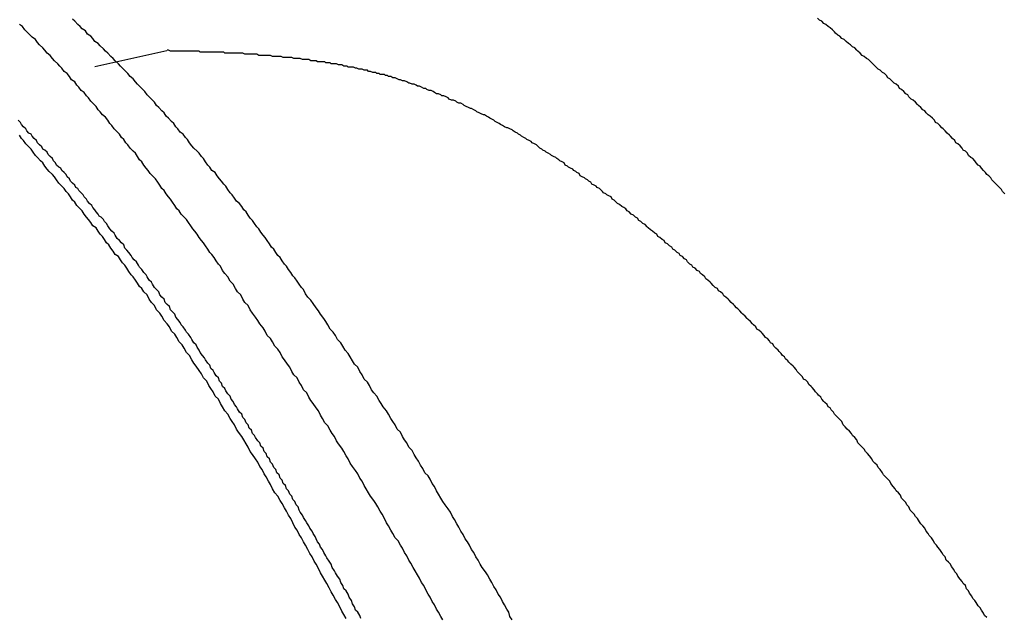
# Model space of a CAD drawing. Extents: x -55.4 to -30.4, y 30.4 to 45.4.
# Drawn here: x -40.4 to -40.3, y 31.2 to 31.3 of the extents above; entities that cross this region are included whole.
import ezdxf

# ---------------------------------------------------------------- set-up
doc = ezdxf.new("R2010")
doc.units = 0
doc.layers.add('OBJECT', color=7, linetype='CONTINUOUS')

msp = doc.modelspace()

# ---------------------------------------------------------------- linework, layer by layer
at = {"layer": 'OBJECT', "color": 7}
msp.add_lwpolyline([(-40.370201, 31.276945), (-40.363429, 31.27846)], dxfattribs=at)
for points in [[(-40.3584, 31.2582, 0), (-40.3586, 31.2584, 0), (-40.3588, 31.2587, 0), (-40.359, 31.259, 0), (-40.3592, 31.2593, 0), (-40.3594, 31.2595, 0), (-40.3596, 31.2598, 0), (-40.3598, 31.2601, 0), (-40.36, 31.2604, 0), (-40.3602, 31.2606, 0), (-40.3604, 31.2609, 0), (-40.3606, 31.2612, 0), (-40.3608, 31.2615, 0), (-40.361, 31.2617, 0), (-40.3612, 31.262, 0), (-40.3614, 31.2623, 0), (-40.3616, 31.2626, 0), (-40.3618, 31.2628, 0), (-40.3621, 31.2631, 0), (-40.3623, 31.2634, 0), (-40.3625, 31.2636, 0), (-40.3627, 31.2639, 0), (-40.3629, 31.2642, 0), (-40.3631, 31.2645, 0), (-40.3633, 31.2647, 0), (-40.3635, 31.265, 0), (-40.3637, 31.2653, 0), (-40.3639, 31.2655, 0), (-40.3641, 31.2658, 0), (-40.3643, 31.2661, 0), (-40.3645, 31.2664, 0), (-40.3647, 31.2666, 0), (-40.365, 31.2669, 0), (-40.3652, 31.2672, 0), (-40.3654, 31.2674, 0), (-40.3656, 31.2677, 0), (-40.3658, 31.268, 0), (-40.366, 31.2682, 0), (-40.3662, 31.2685, 0), (-40.3664, 31.2688, 0), (-40.3666, 31.269, 0), (-40.3669, 31.2693, 0), (-40.3671, 31.2696, 0), (-40.3673, 31.2698, 0), (-40.3675, 31.2701, 0), (-40.3677, 31.2703, 0), (-40.3679, 31.2706, 0), (-40.3682, 31.2709, 0), (-40.3684, 31.2711, 0), (-40.3686, 31.2714, 0), (-40.3688, 31.2716, 0), (-40.369, 31.2719, 0), (-40.3692, 31.2722, 0), (-40.3695, 31.2724, 0), (-40.3697, 31.2727, 0), (-40.3699, 31.2729, 0), (-40.3701, 31.2732, 0), (-40.3704, 31.2735, 0), (-40.3706, 31.2737, 0), (-40.3708, 31.274, 0), (-40.371, 31.2742, 0), (-40.3712, 31.2745, 0), (-40.3715, 31.2747, 0), (-40.3717, 31.275, 0), (-40.3719, 31.2752, 0), (-40.3721, 31.2755, 0), (-40.3724, 31.2757, 0), (-40.3726, 31.276, 0), (-40.3728, 31.2763, 0), (-40.3731, 31.2765, 0), (-40.3733, 31.2768, 0), (-40.3735, 31.277, 0), (-40.3737, 31.2772, 0), (-40.374, 31.2775, 0), (-40.3742, 31.2777, 0), (-40.3744, 31.278, 0), (-40.3747, 31.2782, 0), (-40.3749, 31.2785, 0), (-40.3751, 31.2787, 0), (-40.3754, 31.279, 0), (-40.3756, 31.2792, 0), (-40.3758, 31.2795, 0), (-40.3761, 31.2797, 0), (-40.3763, 31.2799, 0), (-40.3766, 31.2802, 0), (-40.3768, 31.2804, 0), (-40.377, 31.2807, 0), (-40.3773, 31.2809, 0)], [(-40.3506, 31.256, 0), (-40.3508, 31.2562, 0), (-40.351, 31.2565, 0), (-40.3512, 31.2568, 0), (-40.3514, 31.2571, 0), (-40.3516, 31.2573, 0), (-40.3518, 31.2576, 0), (-40.352, 31.2579, 0), (-40.3522, 31.2582, 0), (-40.3524, 31.2584, 0), (-40.3526, 31.2587, 0), (-40.3528, 31.259, 0), (-40.353, 31.2592, 0), (-40.3532, 31.2595, 0), (-40.3534, 31.2598, 0), (-40.3536, 31.26, 0), (-40.3538, 31.2603, 0), (-40.354, 31.2606, 0), (-40.3542, 31.2609, 0), (-40.3544, 31.2611, 0), (-40.3546, 31.2614, 0), (-40.3548, 31.2617, 0), (-40.355, 31.2619, 0), (-40.3552, 31.2622, 0), (-40.3554, 31.2625, 0), (-40.3556, 31.2627, 0), (-40.3558, 31.263, 0), (-40.356, 31.2633, 0), (-40.3562, 31.2635, 0), (-40.3564, 31.2638, 0), (-40.3566, 31.2641, 0), (-40.3569, 31.2643, 0), (-40.3571, 31.2646, 0), (-40.3573, 31.2649, 0), (-40.3575, 31.2651, 0), (-40.3577, 31.2654, 0), (-40.3579, 31.2657, 0), (-40.3581, 31.2659, 0), (-40.3583, 31.2662, 0), (-40.3585, 31.2664, 0), (-40.3587, 31.2667, 0), (-40.3589, 31.267, 0), (-40.3592, 31.2672, 0), (-40.3594, 31.2675, 0), (-40.3596, 31.2677, 0), (-40.3598, 31.268, 0), (-40.36, 31.2683, 0), (-40.3602, 31.2685, 0), (-40.3604, 31.2688, 0), (-40.3606, 31.269, 0), (-40.3609, 31.2693, 0), (-40.3611, 31.2695, 0), (-40.3613, 31.2698, 0), (-40.3615, 31.2701, 0), (-40.3617, 31.2703, 0), (-40.3619, 31.2706, 0), (-40.3622, 31.2708, 0), (-40.3624, 31.2711, 0), (-40.3626, 31.2713, 0), (-40.3628, 31.2716, 0), (-40.363, 31.2718, 0), (-40.3633, 31.2721, 0), (-40.3635, 31.2723, 0), (-40.3637, 31.2726, 0), (-40.3639, 31.2728, 0), (-40.3642, 31.2731, 0), (-40.3644, 31.2733, 0), (-40.3646, 31.2736, 0), (-40.3648, 31.2738, 0), (-40.3651, 31.2741, 0), (-40.3653, 31.2743, 0), (-40.3655, 31.2746, 0), (-40.3657, 31.2748, 0), (-40.366, 31.2751, 0), (-40.3662, 31.2753, 0), (-40.3664, 31.2755, 0), (-40.3666, 31.2758, 0), (-40.3669, 31.276, 0), (-40.3671, 31.2763, 0), (-40.3673, 31.2765, 0), (-40.3676, 31.2768, 0), (-40.3678, 31.277, 0), (-40.368, 31.2772, 0), (-40.3683, 31.2775, 0), (-40.3685, 31.2777, 0), (-40.3687, 31.2779, 0), (-40.369, 31.2782, 0), (-40.3692, 31.2784, 0), (-40.3694, 31.2786, 0), (-40.3697, 31.2789, 0), (-40.3699, 31.2791, 0), (-40.3702, 31.2793, 0), (-40.3704, 31.2796, 0), (-40.3706, 31.2798, 0), (-40.3709, 31.28, 0), (-40.3711, 31.2803, 0), (-40.3714, 31.2805, 0), (-40.3716, 31.2807, 0), (-40.3718, 31.2809, 0), (-40.3721, 31.2812, 0), (-40.3723, 31.2814, 0)], [(-40.2847, 31.265, 0), (-40.2849, 31.2652, 0), (-40.285, 31.2654, 0), (-40.2852, 31.2656, 0), (-40.2854, 31.2658, 0), (-40.2855, 31.2659, 0), (-40.2857, 31.2661, 0), (-40.2859, 31.2663, 0), (-40.286, 31.2665, 0), (-40.2862, 31.2667, 0), (-40.2864, 31.2668, 0), (-40.2865, 31.267, 0), (-40.2867, 31.2672, 0), (-40.2869, 31.2674, 0), (-40.287, 31.2676, 0), (-40.2872, 31.2677, 0), (-40.2874, 31.2679, 0), (-40.2875, 31.2681, 0), (-40.2877, 31.2683, 0), (-40.2879, 31.2684, 0), (-40.2881, 31.2686, 0), (-40.2882, 31.2688, 0), (-40.2884, 31.269, 0), (-40.2886, 31.2691, 0), (-40.2887, 31.2693, 0), (-40.2889, 31.2695, 0), (-40.2891, 31.2697, 0), (-40.2893, 31.2698, 0), (-40.2894, 31.27, 0), (-40.2896, 31.2702, 0), (-40.2898, 31.2704, 0), (-40.2899, 31.2705, 0), (-40.2901, 31.2707, 0), (-40.2903, 31.2709, 0), (-40.2905, 31.2711, 0), (-40.2906, 31.2712, 0), (-40.2908, 31.2714, 0), (-40.291, 31.2716, 0), (-40.2912, 31.2717, 0), (-40.2913, 31.2719, 0), (-40.2915, 31.2721, 0), (-40.2917, 31.2723, 0), (-40.2919, 31.2724, 0), (-40.2921, 31.2726, 0), (-40.2922, 31.2728, 0), (-40.2924, 31.2729, 0), (-40.2926, 31.2731, 0), (-40.2928, 31.2733, 0), (-40.2929, 31.2734, 0), (-40.2931, 31.2736, 0), (-40.2933, 31.2738, 0), (-40.2935, 31.2739, 0), (-40.2937, 31.2741, 0), (-40.2938, 31.2743, 0), (-40.294, 31.2744, 0), (-40.2942, 31.2746, 0), (-40.2944, 31.2748, 0), (-40.2946, 31.2749, 0), (-40.2947, 31.2751, 0), (-40.2949, 31.2753, 0), (-40.2951, 31.2754, 0), (-40.2953, 31.2756, 0), (-40.2955, 31.2758, 0), (-40.2957, 31.2759, 0), (-40.2958, 31.2761, 0), (-40.296, 31.2763, 0), (-40.2962, 31.2764, 0), (-40.2964, 31.2766, 0), (-40.2966, 31.2767, 0), (-40.2968, 31.2769, 0), (-40.297, 31.2771, 0), (-40.2971, 31.2772, 0), (-40.2973, 31.2774, 0), (-40.2975, 31.2776, 0), (-40.2977, 31.2777, 0), (-40.2979, 31.2779, 0), (-40.2981, 31.278, 0), (-40.2983, 31.2782, 0), (-40.2985, 31.2784, 0), (-40.2986, 31.2785, 0), (-40.2988, 31.2787, 0), (-40.299, 31.2788, 0), (-40.2992, 31.279, 0), (-40.2994, 31.2791, 0), (-40.2996, 31.2793, 0), (-40.2998, 31.2795, 0), (-40.3, 31.2796, 0), (-40.3002, 31.2798, 0), (-40.3004, 31.2799, 0), (-40.3006, 31.2801, 0), (-40.3007, 31.2802, 0), (-40.3009, 31.2804, 0), (-40.3011, 31.2806, 0), (-40.3013, 31.2807, 0), (-40.3015, 31.2809, 0), (-40.3017, 31.281, 0), (-40.3019, 31.2812, 0), (-40.3021, 31.2813, 0), (-40.3023, 31.2815, 0)], [(-40.3427, 31.2761, 0), (-40.3429, 31.2761, 0), (-40.343, 31.2762, 0), (-40.3432, 31.2762, 0), (-40.3434, 31.2762, 0), (-40.3435, 31.2763, 0), (-40.3437, 31.2763, 0), (-40.3438, 31.2764, 0), (-40.344, 31.2764, 0), (-40.3441, 31.2764, 0), (-40.3443, 31.2765, 0), (-40.3445, 31.2765, 0), (-40.3446, 31.2766, 0), (-40.3448, 31.2766, 0), (-40.3449, 31.2766, 0), (-40.3451, 31.2767, 0), (-40.3453, 31.2767, 0), (-40.3454, 31.2767, 0), (-40.3456, 31.2768, 0), (-40.3457, 31.2768, 0), (-40.3459, 31.2769, 0), (-40.346, 31.2769, 0), (-40.3462, 31.2769, 0), (-40.3464, 31.2769, 0), (-40.3465, 31.277, 0), (-40.3467, 31.277, 0), (-40.3468, 31.277, 0), (-40.347, 31.2771, 0), (-40.3472, 31.2771, 0), (-40.3473, 31.2771, 0), (-40.3475, 31.2772, 0), (-40.3476, 31.2772, 0), (-40.3478, 31.2772, 0), (-40.348, 31.2772, 0), (-40.3481, 31.2773, 0), (-40.3483, 31.2773, 0), (-40.3485, 31.2773, 0), (-40.3486, 31.2774, 0), (-40.3488, 31.2774, 0), (-40.3489, 31.2774, 0), (-40.3491, 31.2774, 0), (-40.3493, 31.2774, 0), (-40.3494, 31.2775, 0), (-40.3496, 31.2775, 0), (-40.3497, 31.2775, 0), (-40.3499, 31.2775, 0), (-40.3501, 31.2776, 0), (-40.3502, 31.2776, 0), (-40.3504, 31.2776, 0), (-40.3506, 31.2776, 0), (-40.3507, 31.2776, 0), (-40.3509, 31.2777, 0), (-40.351, 31.2777, 0), (-40.3512, 31.2777, 0), (-40.3514, 31.2777, 0), (-40.3515, 31.2777, 0), (-40.3517, 31.2778, 0), (-40.3519, 31.2778, 0), (-40.352, 31.2778, 0), (-40.3522, 31.2778, 0), (-40.3523, 31.2778, 0), (-40.3525, 31.2778, 0), (-40.3527, 31.2779, 0), (-40.3528, 31.2779, 0), (-40.353, 31.2779, 0), (-40.3532, 31.2779, 0), (-40.3533, 31.2779, 0), (-40.3535, 31.2779, 0), (-40.3537, 31.278, 0), (-40.3538, 31.278, 0), (-40.354, 31.278, 0), (-40.3542, 31.278, 0), (-40.3543, 31.278, 0), (-40.3545, 31.278, 0), (-40.3546, 31.278, 0), (-40.3548, 31.278, 0), (-40.355, 31.2781, 0), (-40.3551, 31.2781, 0), (-40.3553, 31.2781, 0), (-40.3555, 31.2781, 0), (-40.3556, 31.2781, 0), (-40.3558, 31.2781, 0), (-40.356, 31.2781, 0), (-40.3561, 31.2781, 0), (-40.3563, 31.2782, 0), (-40.3565, 31.2782, 0), (-40.3566, 31.2782, 0), (-40.3568, 31.2782, 0), (-40.357, 31.2782, 0), (-40.3571, 31.2782, 0), (-40.3573, 31.2782, 0), (-40.3575, 31.2782, 0), (-40.3576, 31.2782, 0), (-40.3578, 31.2782, 0), (-40.358, 31.2782, 0), (-40.3581, 31.2783, 0), (-40.3583, 31.2783, 0), (-40.3584, 31.2783, 0), (-40.3586, 31.2783, 0), (-40.3588, 31.2783, 0), (-40.3589, 31.2783, 0), (-40.3591, 31.2783, 0), (-40.3593, 31.2783, 0), (-40.3594, 31.2783, 0), (-40.3596, 31.2783, 0), (-40.3598, 31.2783, 0), (-40.3599, 31.2783, 0), (-40.3601, 31.2783, 0), (-40.3603, 31.2783, 0), (-40.3604, 31.2784, 0), (-40.3606, 31.2784, 0), (-40.3608, 31.2784, 0), (-40.3609, 31.2784, 0), (-40.3611, 31.2784, 0), (-40.3613, 31.2784, 0), (-40.3614, 31.2784, 0), (-40.3616, 31.2784, 0), (-40.3618, 31.2784, 0), (-40.3619, 31.2784, 0), (-40.3621, 31.2784, 0), (-40.3623, 31.2784, 0), (-40.3624, 31.2784, 0), (-40.3626, 31.2784, 0), (-40.3628, 31.2784, 0), (-40.3629, 31.2784, 0), (-40.3631, 31.2784, 0), (-40.3633, 31.2785, 0), (-40.3634, 31.2785, 0)], [(-40.3214, 31.2644, 0), (-40.3216, 31.2645, 0), (-40.3217, 31.2647, 0), (-40.3219, 31.2648, 0), (-40.3221, 31.2649, 0), (-40.3222, 31.265, 0), (-40.3224, 31.2651, 0), (-40.3225, 31.2652, 0), (-40.3227, 31.2654, 0), (-40.3228, 31.2655, 0), (-40.323, 31.2656, 0), (-40.3231, 31.2657, 0), (-40.3233, 31.2658, 0), (-40.3235, 31.2659, 0), (-40.3236, 31.2661, 0), (-40.3238, 31.2662, 0), (-40.3239, 31.2663, 0), (-40.3241, 31.2664, 0), (-40.3242, 31.2665, 0), (-40.3244, 31.2666, 0), (-40.3246, 31.2667, 0), (-40.3247, 31.2669, 0), (-40.3249, 31.267, 0), (-40.325, 31.2671, 0), (-40.3252, 31.2672, 0), (-40.3253, 31.2673, 0), (-40.3255, 31.2674, 0), (-40.3257, 31.2675, 0), (-40.3258, 31.2676, 0), (-40.326, 31.2677, 0), (-40.3261, 31.2679, 0), (-40.3263, 31.268, 0), (-40.3265, 31.2681, 0), (-40.3266, 31.2682, 0), (-40.3268, 31.2683, 0), (-40.3269, 31.2684, 0), (-40.3271, 31.2685, 0), (-40.3273, 31.2686, 0), (-40.3274, 31.2687, 0), (-40.3276, 31.2688, 0), (-40.3278, 31.2689, 0), (-40.3279, 31.269, 0), (-40.3281, 31.2691, 0), (-40.3282, 31.2692, 0), (-40.3284, 31.2693, 0), (-40.3286, 31.2695, 0), (-40.3287, 31.2696, 0), (-40.3289, 31.2697, 0), (-40.3291, 31.2698, 0), (-40.3292, 31.2699, 0), (-40.3294, 31.27, 0), (-40.3296, 31.2701, 0), (-40.3297, 31.2702, 0), (-40.3299, 31.2703, 0), (-40.3301, 31.2704, 0), (-40.3302, 31.2705, 0), (-40.3304, 31.2706, 0), (-40.3305, 31.2707, 0), (-40.3307, 31.2708, 0), (-40.3309, 31.2709, 0), (-40.331, 31.271, 0), (-40.3312, 31.2711, 0), (-40.3314, 31.2712, 0), (-40.3315, 31.2712, 0), (-40.3317, 31.2713, 0), (-40.3319, 31.2714, 0), (-40.3321, 31.2715, 0), (-40.3322, 31.2716, 0), (-40.3324, 31.2717, 0), (-40.3326, 31.2718, 0), (-40.3327, 31.2719, 0), (-40.3329, 31.272, 0), (-40.3331, 31.2721, 0), (-40.3332, 31.2722, 0), (-40.3334, 31.2723, 0), (-40.3336, 31.2724, 0), (-40.3337, 31.2724, 0), (-40.3339, 31.2725, 0), (-40.3341, 31.2726, 0), (-40.3343, 31.2727, 0), (-40.3344, 31.2728, 0), (-40.3346, 31.2729, 0), (-40.3348, 31.273, 0), (-40.3349, 31.273, 0), (-40.3351, 31.2731, 0), (-40.3353, 31.2732, 0), (-40.3355, 31.2733, 0), (-40.3356, 31.2734, 0), (-40.3358, 31.2735, 0), (-40.336, 31.2735, 0), (-40.3362, 31.2736, 0), (-40.3363, 31.2737, 0), (-40.3365, 31.2738, 0), (-40.3367, 31.2738, 0), (-40.3369, 31.2739, 0), (-40.337, 31.274, 0), (-40.3372, 31.2741, 0), (-40.3374, 31.2742, 0), (-40.3376, 31.2742, 0), (-40.3377, 31.2743, 0), (-40.3379, 31.2744, 0), (-40.3381, 31.2744, 0), (-40.3383, 31.2745, 0), (-40.3384, 31.2746, 0), (-40.3386, 31.2747, 0), (-40.3388, 31.2747, 0), (-40.339, 31.2748, 0), (-40.3391, 31.2749, 0), (-40.3393, 31.2749, 0), (-40.3395, 31.275, 0), (-40.3397, 31.2751, 0), (-40.3399, 31.2751, 0), (-40.34, 31.2752, 0), (-40.3402, 31.2753, 0), (-40.3404, 31.2753, 0), (-40.3406, 31.2754, 0), (-40.3407, 31.2754, 0), (-40.3409, 31.2755, 0), (-40.3411, 31.2756, 0), (-40.3413, 31.2756, 0), (-40.3415, 31.2757, 0), (-40.3416, 31.2757, 0), (-40.3418, 31.2758, 0), (-40.342, 31.2759, 0), (-40.3422, 31.2759, 0), (-40.3424, 31.276, 0), (-40.3426, 31.276, 0), (-40.3427, 31.2761, 0)], [(-40.369, 31.262, 0), (-40.3691, 31.2622, 0), (-40.3693, 31.2624, 0), (-40.3694, 31.2626, 0), (-40.3696, 31.2628, 0), (-40.3698, 31.2629, 0), (-40.3699, 31.2631, 0), (-40.3701, 31.2633, 0), (-40.3702, 31.2635, 0), (-40.3704, 31.2637, 0), (-40.3705, 31.2639, 0), (-40.3707, 31.2641, 0), (-40.3709, 31.2643, 0), (-40.371, 31.2645, 0), (-40.3712, 31.2647, 0), (-40.3713, 31.2649, 0), (-40.3715, 31.2651, 0), (-40.3717, 31.2653, 0), (-40.3718, 31.2655, 0), (-40.372, 31.2656, 0), (-40.3721, 31.2658, 0), (-40.3723, 31.266, 0), (-40.3725, 31.2662, 0), (-40.3726, 31.2664, 0), (-40.3728, 31.2666, 0), (-40.3729, 31.2668, 0), (-40.3731, 31.267, 0), (-40.3733, 31.2672, 0), (-40.3734, 31.2674, 0), (-40.3736, 31.2675, 0), (-40.3738, 31.2677, 0), (-40.3739, 31.2679, 0), (-40.3741, 31.2681, 0), (-40.3742, 31.2683, 0), (-40.3744, 31.2685, 0), (-40.3746, 31.2687, 0), (-40.3747, 31.2689, 0), (-40.3749, 31.2691, 0), (-40.3751, 31.2692, 0), (-40.3752, 31.2694, 0), (-40.3754, 31.2696, 0), (-40.3756, 31.2698, 0), (-40.3757, 31.27, 0), (-40.3759, 31.2702, 0), (-40.3761, 31.2704, 0), (-40.3762, 31.2706, 0), (-40.3764, 31.2707, 0), (-40.3766, 31.2709, 0), (-40.3767, 31.2711, 0), (-40.3769, 31.2713, 0), (-40.3771, 31.2715, 0), (-40.3772, 31.2717, 0), (-40.3774, 31.2719, 0)], [(-40.3656, 31.2558, 0), (-40.3658, 31.2561, 0), (-40.366, 31.2563, 0), (-40.3662, 31.2566, 0), (-40.3664, 31.2569, 0), (-40.3666, 31.2572, 0), (-40.3668, 31.2574, 0), (-40.367, 31.2577, 0), (-40.3672, 31.258, 0), (-40.3674, 31.2583, 0), (-40.3676, 31.2585, 0), (-40.3678, 31.2588, 0), (-40.368, 31.2591, 0), (-40.3683, 31.2593, 0), (-40.3685, 31.2596, 0), (-40.3687, 31.2599, 0), (-40.3689, 31.2602, 0), (-40.3691, 31.2604, 0), (-40.3693, 31.2607, 0), (-40.3695, 31.261, 0), (-40.3697, 31.2612, 0), (-40.3699, 31.2615, 0), (-40.3701, 31.2618, 0), (-40.3704, 31.262, 0), (-40.3706, 31.2623, 0), (-40.3708, 31.2626, 0), (-40.371, 31.2628, 0), (-40.3712, 31.2631, 0), (-40.3714, 31.2634, 0), (-40.3716, 31.2636, 0), (-40.3719, 31.2639, 0), (-40.3721, 31.2642, 0), (-40.3723, 31.2644, 0), (-40.3725, 31.2647, 0), (-40.3727, 31.265, 0), (-40.3729, 31.2652, 0), (-40.3731, 31.2655, 0), (-40.3734, 31.2658, 0), (-40.3736, 31.266, 0), (-40.3738, 31.2663, 0), (-40.374, 31.2666, 0), (-40.3742, 31.2668, 0), (-40.3745, 31.2671, 0), (-40.3747, 31.2673, 0), (-40.3749, 31.2676, 0), (-40.3751, 31.2679, 0), (-40.3753, 31.2681, 0), (-40.3756, 31.2684, 0), (-40.3758, 31.2686, 0), (-40.376, 31.2689, 0), (-40.3762, 31.2692, 0), (-40.3764, 31.2694, 0), (-40.3767, 31.2697, 0), (-40.3769, 31.27, 0), (-40.3771, 31.2702, 0), (-40.3773, 31.2705, 0)], [(-40.3004, 31.244, 0), (-40.3005, 31.2441, 0), (-40.3007, 31.2443, 0), (-40.3008, 31.2445, 0), (-40.301, 31.2447, 0), (-40.3011, 31.2449, 0), (-40.3013, 31.245, 0), (-40.3014, 31.2452, 0), (-40.3016, 31.2454, 0), (-40.3017, 31.2455, 0), (-40.3019, 31.2457, 0), (-40.302, 31.2459, 0), (-40.3022, 31.2461, 0), (-40.3023, 31.2462, 0), (-40.3025, 31.2464, 0), (-40.3026, 31.2466, 0), (-40.3028, 31.2468, 0), (-40.3029, 31.2469, 0), (-40.3031, 31.2471, 0), (-40.3032, 31.2473, 0), (-40.3034, 31.2475, 0), (-40.3036, 31.2476, 0), (-40.3037, 31.2478, 0), (-40.3039, 31.248, 0), (-40.304, 31.2481, 0), (-40.3042, 31.2483, 0), (-40.3043, 31.2485, 0), (-40.3045, 31.2487, 0), (-40.3046, 31.2488, 0), (-40.3048, 31.249, 0), (-40.305, 31.2492, 0), (-40.3051, 31.2493, 0), (-40.3053, 31.2495, 0), (-40.3054, 31.2497, 0), (-40.3056, 31.2498, 0), (-40.3057, 31.25, 0), (-40.3059, 31.2502, 0), (-40.306, 31.2503, 0), (-40.3062, 31.2505, 0), (-40.3064, 31.2507, 0), (-40.3065, 31.2509, 0), (-40.3067, 31.251, 0), (-40.3068, 31.2512, 0), (-40.307, 31.2514, 0), (-40.3072, 31.2515, 0), (-40.3073, 31.2517, 0), (-40.3075, 31.2519, 0), (-40.3076, 31.252, 0), (-40.3078, 31.2522, 0), (-40.308, 31.2523, 0), (-40.3081, 31.2525, 0), (-40.3083, 31.2527, 0), (-40.3084, 31.2528, 0), (-40.3086, 31.253, 0), (-40.3088, 31.2532, 0), (-40.3089, 31.2533, 0), (-40.3091, 31.2535, 0), (-40.3093, 31.2537, 0), (-40.3094, 31.2538, 0), (-40.3096, 31.254, 0), (-40.3098, 31.2542, 0), (-40.3099, 31.2543, 0), (-40.3101, 31.2545, 0), (-40.3102, 31.2546, 0), (-40.3104, 31.2548, 0), (-40.3106, 31.255, 0), (-40.3107, 31.2551, 0), (-40.3109, 31.2553, 0), (-40.3111, 31.2554, 0), (-40.3112, 31.2556, 0), (-40.3114, 31.2558, 0), (-40.3116, 31.2559, 0), (-40.3117, 31.2561, 0), (-40.3119, 31.2562, 0), (-40.3121, 31.2564, 0), (-40.3123, 31.2566, 0), (-40.3124, 31.2567, 0), (-40.3126, 31.2569, 0), (-40.3128, 31.257, 0), (-40.3129, 31.2572, 0), (-40.3131, 31.2574, 0), (-40.3133, 31.2575, 0), (-40.3134, 31.2577, 0), (-40.3136, 31.2578, 0), (-40.3138, 31.258, 0), (-40.314, 31.2581, 0), (-40.3141, 31.2583, 0), (-40.3143, 31.2584, 0), (-40.3145, 31.2586, 0), (-40.3146, 31.2588, 0), (-40.3148, 31.2589, 0), (-40.315, 31.2591, 0), (-40.3152, 31.2592, 0), (-40.3153, 31.2594, 0), (-40.3155, 31.2595, 0), (-40.3157, 31.2597, 0), (-40.3159, 31.2598, 0), (-40.316, 31.26, 0), (-40.3162, 31.2601, 0), (-40.3164, 31.2603, 0), (-40.3166, 31.2604, 0), (-40.3167, 31.2606, 0), (-40.3169, 31.2607, 0), (-40.3171, 31.2609, 0), (-40.3173, 31.261, 0), (-40.3174, 31.2612, 0), (-40.3176, 31.2613, 0), (-40.3178, 31.2615, 0), (-40.318, 31.2616, 0), (-40.3182, 31.2618, 0), (-40.3183, 31.2619, 0), (-40.3185, 31.2621, 0), (-40.3187, 31.2622, 0), (-40.3189, 31.2624, 0), (-40.3191, 31.2625, 0), (-40.3192, 31.2627, 0), (-40.3194, 31.2628, 0), (-40.3196, 31.263, 0), (-40.3198, 31.2631, 0), (-40.32, 31.2633, 0), (-40.3202, 31.2634, 0), (-40.3203, 31.2636, 0), (-40.3205, 31.2637, 0), (-40.3207, 31.2638, 0), (-40.3209, 31.264, 0), (-40.3211, 31.2641, 0), (-40.3213, 31.2643, 0), (-40.3214, 31.2644, 0)], [(-40.3487, 31.2313, 0), (-40.3488, 31.2316, 0), (-40.349, 31.2318, 0), (-40.3491, 31.2321, 0), (-40.3493, 31.2323, 0), (-40.3494, 31.2326, 0), (-40.3495, 31.2328, 0), (-40.3497, 31.2331, 0), (-40.3498, 31.2333, 0), (-40.35, 31.2336, 0), (-40.3501, 31.2338, 0), (-40.3503, 31.2341, 0), (-40.3504, 31.2343, 0), (-40.3506, 31.2346, 0), (-40.3507, 31.2348, 0), (-40.3509, 31.2351, 0), (-40.351, 31.2353, 0), (-40.3511, 31.2356, 0), (-40.3513, 31.2358, 0), (-40.3514, 31.2361, 0), (-40.3516, 31.2363, 0), (-40.3517, 31.2366, 0), (-40.3519, 31.2368, 0), (-40.352, 31.2371, 0), (-40.3522, 31.2373, 0), (-40.3523, 31.2376, 0), (-40.3525, 31.2378, 0), (-40.3526, 31.2381, 0), (-40.3528, 31.2383, 0), (-40.3529, 31.2386, 0), (-40.3531, 31.2388, 0), (-40.3532, 31.2391, 0), (-40.3534, 31.2393, 0), (-40.3535, 31.2396, 0), (-40.3537, 31.2398, 0), (-40.3538, 31.2401, 0), (-40.354, 31.2403, 0), (-40.3541, 31.2406, 0), (-40.3543, 31.2408, 0), (-40.3544, 31.2411, 0), (-40.3546, 31.2413, 0), (-40.3547, 31.2416, 0), (-40.3549, 31.2418, 0), (-40.3551, 31.2421, 0), (-40.3552, 31.2423, 0), (-40.3554, 31.2425, 0), (-40.3555, 31.2428, 0), (-40.3557, 31.243, 0), (-40.3558, 31.2433, 0), (-40.356, 31.2435, 0), (-40.3561, 31.2438, 0), (-40.3563, 31.244, 0), (-40.3564, 31.2443, 0), (-40.3566, 31.2445, 0), (-40.3568, 31.2448, 0), (-40.3569, 31.245, 0), (-40.3571, 31.2452, 0), (-40.3572, 31.2455, 0), (-40.3574, 31.2457, 0), (-40.3575, 31.246, 0), (-40.3577, 31.2462, 0), (-40.3579, 31.2465, 0), (-40.358, 31.2467, 0), (-40.3582, 31.2469, 0), (-40.3583, 31.2472, 0), (-40.3585, 31.2474, 0), (-40.3586, 31.2477, 0), (-40.3588, 31.2479, 0), (-40.359, 31.2482, 0), (-40.3591, 31.2484, 0), (-40.3593, 31.2486, 0), (-40.3594, 31.2489, 0), (-40.3596, 31.2491, 0), (-40.3598, 31.2494, 0), (-40.3599, 31.2496, 0), (-40.3601, 31.2498, 0), (-40.3603, 31.2501, 0), (-40.3604, 31.2503, 0), (-40.3606, 31.2506, 0), (-40.3607, 31.2508, 0), (-40.3609, 31.251, 0), (-40.3611, 31.2513, 0), (-40.3612, 31.2515, 0), (-40.3614, 31.2518, 0), (-40.3616, 31.252, 0), (-40.3617, 31.2522, 0), (-40.3619, 31.2525, 0), (-40.3621, 31.2527, 0), (-40.3622, 31.2529, 0), (-40.3624, 31.2532, 0), (-40.3626, 31.2534, 0), (-40.3627, 31.2537, 0), (-40.3629, 31.2539, 0), (-40.3631, 31.2541, 0), (-40.3632, 31.2544, 0), (-40.3634, 31.2546, 0), (-40.3636, 31.2548, 0), (-40.3637, 31.2551, 0), (-40.3639, 31.2553, 0), (-40.3641, 31.2555, 0), (-40.3642, 31.2558, 0), (-40.3644, 31.256, 0), (-40.3646, 31.2562, 0), (-40.3648, 31.2565, 0), (-40.3649, 31.2567, 0), (-40.3651, 31.2569, 0), (-40.3653, 31.2572, 0), (-40.3654, 31.2574, 0), (-40.3656, 31.2576, 0), (-40.3658, 31.2579, 0), (-40.366, 31.2581, 0), (-40.3661, 31.2583, 0), (-40.3663, 31.2586, 0), (-40.3665, 31.2588, 0), (-40.3667, 31.259, 0), (-40.3668, 31.2592, 0), (-40.367, 31.2595, 0), (-40.3672, 31.2597, 0), (-40.3674, 31.2599, 0), (-40.3675, 31.2602, 0), (-40.3677, 31.2604, 0), (-40.3679, 31.2606, 0), (-40.3681, 31.2608, 0), (-40.3683, 31.2611, 0), (-40.3684, 31.2613, 0), (-40.3686, 31.2615, 0), (-40.3688, 31.2617, 0), (-40.369, 31.262, 0)], [(-40.3375, 31.225, 0), (-40.3377, 31.2253, 0), (-40.3379, 31.2257, 0), (-40.3381, 31.226, 0), (-40.3383, 31.2264, 0), (-40.3385, 31.2267, 0), (-40.3387, 31.2271, 0), (-40.3389, 31.2274, 0), (-40.3391, 31.2278, 0), (-40.3393, 31.2282, 0), (-40.3395, 31.2285, 0), (-40.3397, 31.2289, 0), (-40.3399, 31.2292, 0), (-40.3401, 31.2296, 0), (-40.3403, 31.2299, 0), (-40.3405, 31.2303, 0), (-40.3407, 31.2306, 0), (-40.3409, 31.231, 0), (-40.3411, 31.2313, 0), (-40.3413, 31.2317, 0), (-40.3415, 31.232, 0), (-40.3417, 31.2324, 0), (-40.342, 31.2327, 0), (-40.3422, 31.2331, 0), (-40.3424, 31.2334, 0), (-40.3426, 31.2338, 0), (-40.3428, 31.2341, 0), (-40.343, 31.2345, 0), (-40.3432, 31.2349, 0), (-40.3434, 31.2352, 0), (-40.3436, 31.2356, 0), (-40.3438, 31.2359, 0), (-40.344, 31.2362, 0), (-40.3443, 31.2366, 0), (-40.3445, 31.2369, 0), (-40.3447, 31.2373, 0), (-40.3449, 31.2376, 0), (-40.3451, 31.238, 0), (-40.3453, 31.2383, 0), (-40.3455, 31.2387, 0), (-40.3457, 31.239, 0), (-40.346, 31.2394, 0), (-40.3462, 31.2397, 0), (-40.3464, 31.2401, 0), (-40.3466, 31.2404, 0), (-40.3468, 31.2408, 0), (-40.347, 31.2411, 0), (-40.3473, 31.2415, 0), (-40.3475, 31.2418, 0), (-40.3477, 31.2422, 0), (-40.3479, 31.2425, 0), (-40.3481, 31.2428, 0), (-40.3483, 31.2432, 0), (-40.3486, 31.2435, 0), (-40.3488, 31.2439, 0), (-40.349, 31.2442, 0), (-40.3492, 31.2446, 0), (-40.3494, 31.2449, 0), (-40.3497, 31.2453, 0), (-40.3499, 31.2456, 0), (-40.3501, 31.2459, 0), (-40.3503, 31.2463, 0), (-40.3506, 31.2466, 0), (-40.3508, 31.247, 0), (-40.351, 31.2473, 0), (-40.3512, 31.2477, 0), (-40.3515, 31.248, 0), (-40.3517, 31.2483, 0), (-40.3519, 31.2487, 0), (-40.3521, 31.249, 0), (-40.3524, 31.2494, 0), (-40.3526, 31.2497, 0), (-40.3528, 31.2501, 0), (-40.353, 31.2504, 0), (-40.3533, 31.2507, 0), (-40.3535, 31.2511, 0), (-40.3537, 31.2514, 0), (-40.354, 31.2517, 0), (-40.3542, 31.2521, 0), (-40.3544, 31.2524, 0), (-40.3547, 31.2528, 0), (-40.3549, 31.2531, 0), (-40.3551, 31.2534, 0), (-40.3554, 31.2538, 0), (-40.3556, 31.2541, 0), (-40.3558, 31.2545, 0), (-40.3561, 31.2548, 0), (-40.3563, 31.2551, 0), (-40.3565, 31.2555, 0), (-40.3568, 31.2558, 0), (-40.357, 31.2561, 0), (-40.3572, 31.2565, 0), (-40.3575, 31.2568, 0), (-40.3577, 31.2572, 0), (-40.358, 31.2575, 0), (-40.3582, 31.2578, 0), (-40.3584, 31.2582, 0)], [(-40.331, 31.225, 0), (-40.3312, 31.2253, 0), (-40.3313, 31.2257, 0), (-40.3315, 31.226, 0), (-40.3317, 31.2264, 0), (-40.3319, 31.2267, 0), (-40.3321, 31.2271, 0), (-40.3323, 31.2274, 0), (-40.3325, 31.2278, 0), (-40.3327, 31.2281, 0), (-40.3329, 31.2285, 0), (-40.3331, 31.2288, 0), (-40.3333, 31.2292, 0), (-40.3335, 31.2295, 0), (-40.3338, 31.2299, 0), (-40.334, 31.2302, 0), (-40.3342, 31.2306, 0), (-40.3344, 31.2309, 0), (-40.3346, 31.2313, 0), (-40.3348, 31.2316, 0), (-40.335, 31.232, 0), (-40.3352, 31.2323, 0), (-40.3354, 31.2326, 0), (-40.3356, 31.233, 0), (-40.3358, 31.2333, 0), (-40.336, 31.2337, 0), (-40.3362, 31.234, 0), (-40.3364, 31.2344, 0), (-40.3366, 31.2347, 0), (-40.3368, 31.2351, 0), (-40.337, 31.2354, 0), (-40.3373, 31.2358, 0), (-40.3375, 31.2361, 0), (-40.3377, 31.2364, 0), (-40.3379, 31.2368, 0), (-40.3381, 31.2371, 0), (-40.3383, 31.2375, 0), (-40.3385, 31.2378, 0), (-40.3387, 31.2382, 0), (-40.3389, 31.2385, 0), (-40.3392, 31.2388, 0), (-40.3394, 31.2392, 0), (-40.3396, 31.2395, 0), (-40.3398, 31.2399, 0), (-40.34, 31.2402, 0), (-40.3402, 31.2405, 0), (-40.3404, 31.2409, 0), (-40.3407, 31.2412, 0), (-40.3409, 31.2416, 0), (-40.3411, 31.2419, 0), (-40.3413, 31.2422, 0), (-40.3415, 31.2426, 0), (-40.3418, 31.2429, 0), (-40.342, 31.2433, 0), (-40.3422, 31.2436, 0), (-40.3424, 31.2439, 0), (-40.3426, 31.2443, 0), (-40.3428, 31.2446, 0), (-40.3431, 31.245, 0), (-40.3433, 31.2453, 0), (-40.3435, 31.2456, 0), (-40.3437, 31.246, 0), (-40.344, 31.2463, 0), (-40.3442, 31.2466, 0), (-40.3444, 31.247, 0), (-40.3446, 31.2473, 0), (-40.3449, 31.2476, 0), (-40.3451, 31.248, 0), (-40.3453, 31.2483, 0), (-40.3455, 31.2487, 0), (-40.3458, 31.249, 0), (-40.346, 31.2493, 0), (-40.3462, 31.2497, 0), (-40.3464, 31.25, 0), (-40.3467, 31.2503, 0), (-40.3469, 31.2507, 0), (-40.3471, 31.251, 0), (-40.3474, 31.2513, 0), (-40.3476, 31.2517, 0), (-40.3478, 31.252, 0), (-40.3481, 31.2523, 0), (-40.3483, 31.2527, 0), (-40.3485, 31.253, 0), (-40.3487, 31.2533, 0), (-40.349, 31.2537, 0), (-40.3492, 31.254, 0), (-40.3494, 31.2543, 0), (-40.3497, 31.2547, 0), (-40.3499, 31.255, 0), (-40.3502, 31.2553, 0), (-40.3504, 31.2556, 0), (-40.3506, 31.256, 0)], [(-40.3466, 31.2251, 0), (-40.3468, 31.2255, 0), (-40.347, 31.2258, 0), (-40.3472, 31.2262, 0), (-40.3474, 31.2266, 0), (-40.3476, 31.2269, 0), (-40.3478, 31.2273, 0), (-40.348, 31.2276, 0), (-40.3482, 31.228, 0), (-40.3484, 31.2284, 0), (-40.3486, 31.2287, 0), (-40.3488, 31.2291, 0), (-40.349, 31.2294, 0), (-40.3492, 31.2298, 0), (-40.3494, 31.2302, 0), (-40.3496, 31.2305, 0), (-40.3498, 31.2309, 0), (-40.35, 31.2312, 0), (-40.3502, 31.2316, 0), (-40.3504, 31.232, 0), (-40.3506, 31.2323, 0), (-40.3508, 31.2327, 0), (-40.351, 31.233, 0), (-40.3512, 31.2334, 0), (-40.3514, 31.2337, 0), (-40.3516, 31.2341, 0), (-40.3518, 31.2345, 0), (-40.352, 31.2348, 0), (-40.3522, 31.2352, 0), (-40.3524, 31.2355, 0), (-40.3526, 31.2359, 0), (-40.3528, 31.2362, 0), (-40.353, 31.2366, 0), (-40.3533, 31.2369, 0), (-40.3535, 31.2373, 0), (-40.3537, 31.2377, 0), (-40.3539, 31.238, 0), (-40.3541, 31.2384, 0), (-40.3543, 31.2387, 0), (-40.3545, 31.2391, 0), (-40.3547, 31.2394, 0), (-40.3549, 31.2398, 0), (-40.3551, 31.2401, 0), (-40.3554, 31.2405, 0), (-40.3556, 31.2408, 0), (-40.3558, 31.2412, 0), (-40.356, 31.2415, 0), (-40.3562, 31.2419, 0), (-40.3564, 31.2422, 0), (-40.3567, 31.2426, 0), (-40.3569, 31.2429, 0), (-40.3571, 31.2433, 0), (-40.3573, 31.2436, 0), (-40.3575, 31.2439, 0), (-40.3577, 31.2443, 0), (-40.358, 31.2446, 0), (-40.3582, 31.245, 0), (-40.3584, 31.2453, 0), (-40.3586, 31.2457, 0), (-40.3589, 31.246, 0), (-40.3591, 31.2464, 0), (-40.3593, 31.2467, 0), (-40.3595, 31.247, 0), (-40.3597, 31.2474, 0), (-40.36, 31.2477, 0), (-40.3602, 31.2481, 0), (-40.3604, 31.2484, 0), (-40.3607, 31.2488, 0), (-40.3609, 31.2491, 0), (-40.3611, 31.2494, 0), (-40.3613, 31.2498, 0), (-40.3616, 31.2501, 0), (-40.3618, 31.2505, 0), (-40.362, 31.2508, 0), (-40.3623, 31.2511, 0), (-40.3625, 31.2515, 0), (-40.3627, 31.2518, 0), (-40.363, 31.2521, 0), (-40.3632, 31.2525, 0), (-40.3634, 31.2528, 0), (-40.3637, 31.2531, 0), (-40.3639, 31.2535, 0), (-40.3641, 31.2538, 0), (-40.3644, 31.2541, 0), (-40.3646, 31.2545, 0), (-40.3649, 31.2548, 0), (-40.3651, 31.2551, 0), (-40.3653, 31.2555, 0), (-40.3656, 31.2558, 0)], [(-40.2864, 31.2252, 0), (-40.2866, 31.2254, 0), (-40.2867, 31.2256, 0), (-40.2869, 31.2259, 0), (-40.287, 31.2261, 0), (-40.2872, 31.2263, 0), (-40.2874, 31.2266, 0), (-40.2875, 31.2268, 0), (-40.2877, 31.227, 0), (-40.2878, 31.2272, 0), (-40.288, 31.2275, 0), (-40.2881, 31.2277, 0), (-40.2883, 31.2279, 0), (-40.2884, 31.2282, 0), (-40.2886, 31.2284, 0), (-40.2887, 31.2286, 0), (-40.2889, 31.2288, 0), (-40.2891, 31.2291, 0), (-40.2892, 31.2293, 0), (-40.2894, 31.2295, 0), (-40.2895, 31.2297, 0), (-40.2897, 31.23, 0), (-40.2898, 31.2302, 0), (-40.29, 31.2304, 0), (-40.2902, 31.2306, 0), (-40.2903, 31.2309, 0), (-40.2905, 31.2311, 0), (-40.2906, 31.2313, 0), (-40.2908, 31.2316, 0), (-40.291, 31.2318, 0), (-40.2911, 31.232, 0), (-40.2913, 31.2322, 0), (-40.2914, 31.2324, 0), (-40.2916, 31.2327, 0), (-40.2918, 31.2329, 0), (-40.2919, 31.2331, 0), (-40.2921, 31.2333, 0), (-40.2922, 31.2336, 0), (-40.2924, 31.2338, 0), (-40.2926, 31.234, 0), (-40.2927, 31.2342, 0), (-40.2929, 31.2345, 0), (-40.2931, 31.2347, 0), (-40.2932, 31.2349, 0), (-40.2934, 31.2351, 0), (-40.2936, 31.2353, 0), (-40.2937, 31.2356, 0), (-40.2939, 31.2358, 0), (-40.294, 31.236, 0), (-40.2942, 31.2362, 0), (-40.2944, 31.2364, 0), (-40.2945, 31.2367, 0), (-40.2947, 31.2369, 0), (-40.2949, 31.2371, 0), (-40.295, 31.2373, 0), (-40.2952, 31.2375, 0), (-40.2954, 31.2378, 0), (-40.2955, 31.238, 0), (-40.2957, 31.2382, 0), (-40.2959, 31.2384, 0), (-40.2961, 31.2386, 0), (-40.2962, 31.2388, 0), (-40.2964, 31.2391, 0), (-40.2966, 31.2393, 0), (-40.2967, 31.2395, 0), (-40.2969, 31.2397, 0), (-40.2971, 31.2399, 0), (-40.2972, 31.2401, 0), (-40.2974, 31.2404, 0), (-40.2976, 31.2406, 0), (-40.2978, 31.2408, 0), (-40.2979, 31.241, 0), (-40.2981, 31.2412, 0), (-40.2983, 31.2414, 0), (-40.2985, 31.2416, 0), (-40.2986, 31.2419, 0), (-40.2988, 31.2421, 0), (-40.299, 31.2423, 0), (-40.2991, 31.2425, 0), (-40.2993, 31.2427, 0), (-40.2995, 31.2429, 0), (-40.2997, 31.2431, 0), (-40.2999, 31.2433, 0), (-40.3, 31.2436, 0), (-40.3002, 31.2438, 0), (-40.3004, 31.244, 0)], [(-40.3452, 31.2251, 0), (-40.3453, 31.2254, 0), (-40.3455, 31.2257, 0), (-40.3457, 31.2259, 0), (-40.3458, 31.2262, 0), (-40.346, 31.2265, 0), (-40.3461, 31.2268, 0), (-40.3463, 31.2271, 0), (-40.3464, 31.2274, 0), (-40.3466, 31.2277, 0), (-40.3468, 31.2279, 0), (-40.3469, 31.2282, 0), (-40.3471, 31.2285, 0), (-40.3472, 31.2288, 0), (-40.3474, 31.2291, 0), (-40.3476, 31.2294, 0), (-40.3477, 31.2296, 0), (-40.3479, 31.2299, 0), (-40.348, 31.2302, 0), (-40.3482, 31.2305, 0), (-40.3484, 31.2308, 0), (-40.3485, 31.231, 0), (-40.3487, 31.2313, 0)]]:
    msp.add_polyline3d(points, dxfattribs=at)

doc.saveas('drawing.dxf')
